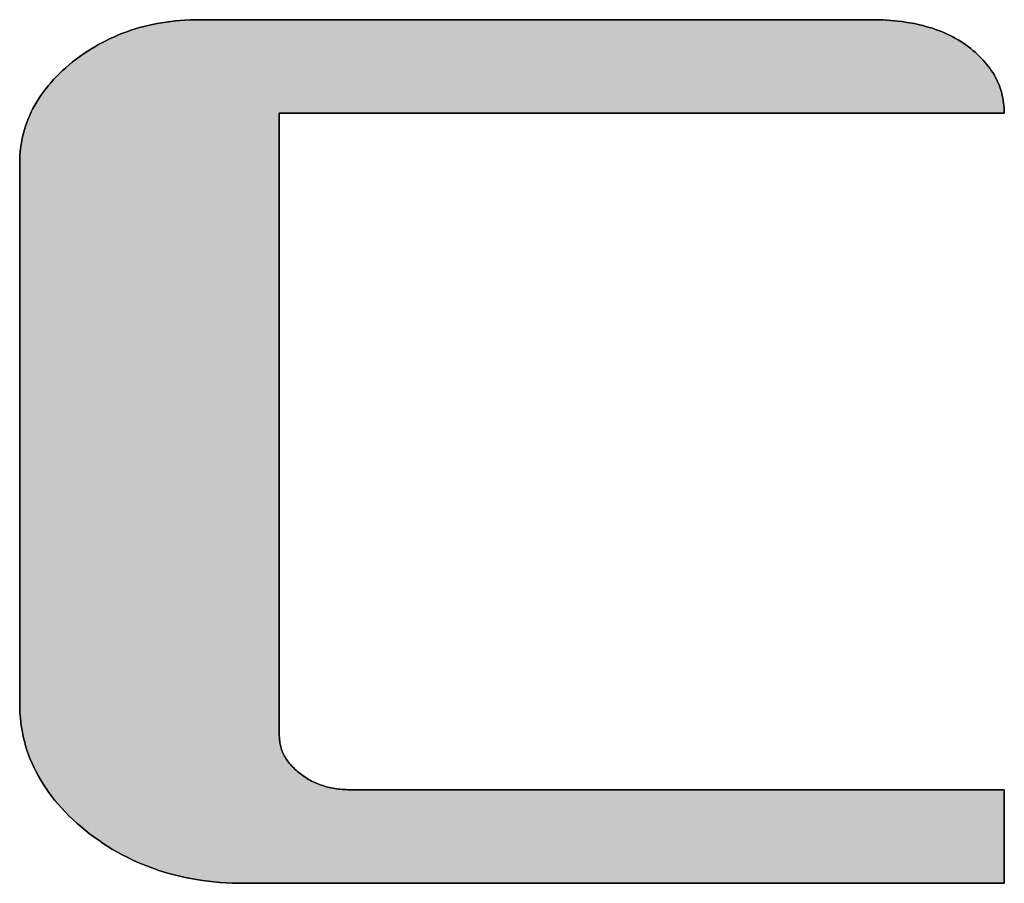
# Model space of a CAD drawing. Extents: x 12 to 198, y -45 to 289.
# Drawn here: x 189 to 192, y 269 to 272 of the extents above; entities that cross this region are included whole.
import ezdxf

# ---------------------------------------------------------------- set-up
doc = ezdxf.new("R2010")
doc.units = 0
doc.header["$LTSCALE"] = 0.25
doc.layers.get('0').update_dxf_attribs({"linetype": 'CONTINUOUS'})
doc.layers.add('1', color=7, linetype='CONTINUOUS')
doc.layers.add('2', color=151, linetype='CONTINUOUS')

# ---------------------------------------------------------------- blocks, each defined once
blk = doc.blocks.new('*G18')
at = {"layer": '2', "color": 151, "linetype": 'CONTINUOUS'}
blk.add_lwpolyline([(192.3026, 268.7843), (192.2946, 268.7843), (192.2714, 268.7843), (192.2341, 268.7843), (192.1837, 268.7843), (192.1214, 268.7843), (192.0482, 268.7843), (191.9653, 268.7843), (191.8736, 268.7843), (191.7743, 268.7843), (191.6685, 268.7843), (191.5573, 268.7843), (191.4417, 268.7843), (191.3229, 268.7843), (191.2019, 268.7843), (191.0798, 268.7843), (190.9577, 268.7843), (190.8367, 268.7843), (190.7179, 268.7843), (190.6023, 268.7843), (190.491, 268.7843), (190.3853, 268.7843), (190.286, 268.7843), (190.1943, 268.7843), (190.1114, 268.7843), (190.0382, 268.7843), (189.9758, 268.7843), (189.9255, 268.7843), (189.8882, 268.7843), (189.865, 268.7843), (189.857, 268.7843), (189.8371, 268.7845), (189.8173, 268.7851), (189.7978, 268.786), (189.7785, 268.7874), (189.7593, 268.7891), (189.7404, 268.7911), (189.7216, 268.7936), (189.703, 268.7964), (189.6847, 268.7996), (189.6665, 268.8032), (189.6485, 268.8072), (189.6307, 268.8116), (189.6132, 268.8163), (189.5958, 268.8214), (189.5786, 268.8269), (189.5616, 268.8328), (189.5448, 268.8391), (189.5282, 268.8457), (189.5118, 268.8527), (189.4956, 268.8601), (189.4796, 268.8679), (189.4638, 268.8761), (189.4482, 268.8846), (189.4328, 268.8935), (189.4176, 268.9029), (189.4026, 268.9126), (189.3878, 268.9226), (189.3732, 268.9331), (189.3588, 268.9439), (189.3446, 268.9552), (189.3308, 268.9666), (189.3174, 268.9782), (189.3046, 268.99), (189.2922, 269.0019), (189.2802, 269.0139), (189.2687, 269.0261), (189.2577, 269.0384), (189.2472, 269.0509), (189.2371, 269.0635), (189.2275, 269.0763), (189.2184, 269.0893), (189.2097, 269.1023), (189.2015, 269.1156), (189.1937, 269.1289), (189.1865, 269.1425), (189.1797, 269.1561), (189.1733, 269.17), (189.1675, 269.1839), (189.162, 269.198), (189.1571, 269.2123), (189.1526, 269.2267), (189.1486, 269.2412), (189.1451, 269.2559), (189.1421, 269.2708), (189.1395, 269.2858), (189.1374, 269.3009), (189.1357, 269.3162), (189.1345, 269.3316), (189.1338, 269.3472), (189.1336, 269.3629), (189.1336, 269.3686), (189.1336, 269.385), (189.1336, 269.4115), (189.1336, 269.4473), (189.1336, 269.4915), (189.1336, 269.5435), (189.1336, 269.6024), (189.1336, 269.6675), (189.1336, 269.738), (189.1336, 269.8132), (189.1336, 269.8921), (189.1336, 269.9742), (189.1336, 270.0586), (189.1336, 270.1445), (189.1336, 270.2312), (189.1336, 270.318), (189.1336, 270.4039), (189.1336, 270.4883), (189.1336, 270.5703), (189.1336, 270.6493), (189.1336, 270.7245), (189.1336, 270.795), (189.1336, 270.8601), (189.1336, 270.919), (189.1336, 270.9709), (189.1336, 271.0152), (189.1336, 271.051), (189.1336, 271.0775), (189.1336, 271.0939), (189.1336, 271.0996), (189.1338, 271.1122), (189.1344, 271.1247), (189.1353, 271.1371), (189.1366, 271.1494), (189.1383, 271.1616), (189.1404, 271.1736), (189.1429, 271.1856), (189.1458, 271.1974), (189.149, 271.2091), (189.1526, 271.2206), (189.1566, 271.2321), (189.1609, 271.2434), (189.1657, 271.2546), (189.1708, 271.2657), (189.1763, 271.2766), (189.1822, 271.2875), (189.1884, 271.2982), (189.195, 271.3088), (189.202, 271.3193), (189.2094, 271.3297), (189.2172, 271.3399), (189.2253, 271.35), (189.2338, 271.36), (189.2427, 271.3699), (189.2519, 271.3797), (189.2615, 271.3893), (189.2715, 271.3988), (189.2819, 271.4082), (189.2927, 271.4175), (189.3038, 271.4266), (189.3153, 271.4355), (189.3269, 271.4441), (189.3387, 271.4524), (189.3506, 271.4604), (189.3627, 271.4681), (189.3749, 271.4755), (189.3873, 271.4826), (189.3998, 271.4894), (189.4125, 271.4959), (189.4253, 271.5021), (189.4383, 271.508), (189.4514, 271.5136), (189.4646, 271.5189), (189.478, 271.5239), (189.4915, 271.5286), (189.5052, 271.533), (189.5191, 271.5371), (189.5331, 271.5408), (189.5472, 271.5443), (189.5615, 271.5475), (189.5759, 271.5504), (189.5905, 271.5529), (189.6052, 271.5552), (189.62, 271.5572), (189.6351, 271.5588), (189.6502, 271.5602), (189.6655, 271.5613), (189.681, 271.562), (189.6966, 271.5625), (189.7124, 271.5626), (189.7194, 271.5626), (189.7399, 271.5626), (189.7729, 271.5626), (189.8174, 271.5626), (189.8725, 271.5626), (189.9371, 271.5626), (190.0105, 271.5626), (190.0915, 271.5626), (190.1792, 271.5626), (190.2727, 271.5626), (190.371, 271.5626), (190.4732, 271.5626), (190.5782, 271.5626), (190.6851, 271.5626), (190.793, 271.5626), (190.9009, 271.5626), (191.0079, 271.5626), (191.1129, 271.5626), (191.2151, 271.5626), (191.3134, 271.5626), (191.4069, 271.5626), (191.4946, 271.5626), (191.5756, 271.5626), (191.6489, 271.5626), (191.7136, 271.5626), (191.7687, 271.5626), (191.8132, 271.5626), (191.8462, 271.5626), (191.8667, 271.5626), (191.8737, 271.5626), (191.8867, 271.5625), (191.8995, 271.5622), (191.9122, 271.5618), (191.9247, 271.5611), (191.937, 271.5602), (191.9491, 271.5592), (191.9611, 271.5579), (191.9729, 271.5565), (191.9845, 271.5549), (191.9959, 271.553), (192.0072, 271.551), (192.0182, 271.5488), (192.0291, 271.5464), (192.0399, 271.5438), (192.0504, 271.541), (192.0608, 271.538), (192.071, 271.5349), (192.081, 271.5315), (192.0908, 271.5279), (192.1004, 271.5242), (192.1099, 271.5202), (192.1192, 271.5161), (192.1283, 271.5117), (192.1372, 271.5072), (192.146, 271.5024), (192.1545, 271.4975), (192.1629, 271.4924), (192.1711, 271.4871), (192.1791, 271.4815), (192.1869, 271.4758), (192.1945, 271.47), (192.2017, 271.464), (192.2088, 271.458), (192.2155, 271.4518), (192.2221, 271.4456), (192.2283, 271.4393), (192.2344, 271.4329), (192.2401, 271.4265), (192.2457, 271.4199), (192.2509, 271.4132), (192.2559, 271.4065), (192.2607, 271.3997), (192.2652, 271.3928), (192.2695, 271.3858), (192.2735, 271.3787), (192.2772, 271.3715), (192.2807, 271.3642), (192.2839, 271.3569), (192.2869, 271.3494), (192.2896, 271.3419), (192.2921, 271.3342), (192.2943, 271.3265), (192.2962, 271.3187), (192.2979, 271.3108), (192.2993, 271.3028), (192.3005, 271.2948), (192.3014, 271.2866), (192.3021, 271.2783), (192.3025, 271.27), (192.3026, 271.2615), (192.295, 271.2615), (192.2729, 271.2615), (192.2373, 271.2615), (192.1892, 271.2615), (192.1297, 271.2615), (192.0599, 271.2615), (191.9808, 271.2615), (191.8933, 271.2615), (191.7986, 271.2615), (191.6976, 271.2615), (191.5915, 271.2615), (191.4812, 271.2615), (191.3679, 271.2615), (191.2524, 271.2615), (191.1359, 271.2615), (191.0194, 271.2615), (190.9039, 271.2615), (190.7906, 271.2615), (190.6803, 271.2615), (190.5742, 271.2615), (190.4732, 271.2615), (190.3785, 271.2615), (190.291, 271.2615), (190.2119, 271.2615), (190.142, 271.2615), (190.0826, 271.2615), (190.0345, 271.2615), (189.9989, 271.2615), (189.9768, 271.2615), (189.9692, 271.2615), (189.9692, 271.255), (189.9692, 271.236), (189.9692, 271.2055), (189.9692, 271.1642), (189.9692, 271.1132), (189.9692, 271.0533), (189.9692, 270.9854), (189.9692, 270.9103), (189.9692, 270.829), (189.9692, 270.7424), (189.9692, 270.6513), (189.9692, 270.5567), (189.9692, 270.4594), (189.9692, 270.3603), (189.9692, 270.2604), (189.9692, 270.1604), (189.9692, 270.0613), (189.9692, 269.964), (189.9692, 269.8694), (189.9692, 269.7783), (189.9692, 269.6917), (189.9692, 269.6104), (189.9692, 269.5354), (189.9692, 269.4675), (189.9692, 269.4075), (189.9692, 269.3565), (189.9692, 269.3153), (189.9692, 269.2847), (189.9692, 269.2657), (189.9692, 269.2592), (189.9693, 269.2546), (189.9695, 269.25), (189.9699, 269.2454), (189.9704, 269.2409), (189.971, 269.2364), (189.9718, 269.232), (189.9728, 269.2276), (189.9739, 269.2232), (189.9752, 269.2189), (189.9765, 269.2146), (189.9781, 269.2104), (189.9798, 269.2062), (189.9816, 269.202), (189.9836, 269.1979), (189.9858, 269.1938), (189.9881, 269.1898), (189.9905, 269.1858), (189.9931, 269.1819), (189.9958, 269.1779), (189.9987, 269.1741), (190.0018, 269.1702), (190.005, 269.1664), (190.0083, 269.1627), (190.0118, 269.1589), (190.0155, 269.1553), (190.0193, 269.1516), (190.0232, 269.148), (190.0273, 269.1444), (190.0316, 269.1409), (190.036, 269.1374), (190.0404, 269.134), (190.045, 269.1307), (190.0495, 269.1276), (190.0542, 269.1245), (190.0589, 269.1216), (190.0636, 269.1187), (190.0685, 269.116), (190.0733, 269.1134), (190.0783, 269.111), (190.0833, 269.1086), (190.0883, 269.1063), (190.0934, 269.1042), (190.0986, 269.1022), (190.1038, 269.1002), (190.1091, 269.0985), (190.1144, 269.0968), (190.1198, 269.0952), (190.1253, 269.0938), (190.1308, 269.0924), (190.1364, 269.0912), (190.1421, 269.0901), (190.1478, 269.0891), (190.1535, 269.0882), (190.1593, 269.0875), (190.1652, 269.0868), (190.1711, 269.0863), (190.1771, 269.0859), (190.1832, 269.0856), (190.1893, 269.0854), (190.1955, 269.0854), (190.2024, 269.0854), (190.2223, 269.0854), (190.2545, 269.0854), (190.2978, 269.0854), (190.3515, 269.0854), (190.4145, 269.0854), (190.486, 269.0854), (190.5649, 269.0854), (190.6504, 269.0854), (190.7416, 269.0854), (190.8374, 269.0854), (190.9369, 269.0854), (191.0393, 269.0854), (191.1435, 269.0854), (191.2486, 269.0854), (191.3538, 269.0854), (191.458, 269.0854), (191.5604, 269.0854), (191.6599, 269.0854), (191.7557, 269.0854), (191.8468, 269.0854), (191.9323, 269.0854), (192.0113, 269.0854), (192.0827, 269.0854), (192.1458, 269.0854), (192.1994, 269.0854), (192.2428, 269.0854), (192.275, 269.0854), (192.2949, 269.0854), (192.3018, 269.0854), (192.3018, 269.0844), (192.3018, 269.0815), (192.3018, 269.0769), (192.3018, 269.0707), (192.3019, 269.0631), (192.3019, 269.0541), (192.3019, 269.0438), (192.3019, 269.0326), (192.302, 269.0203), (192.302, 269.0073), (192.302, 268.9936), (192.3021, 268.9794), (192.3021, 268.9648), (192.3022, 268.9499), (192.3022, 268.9349), (192.3022, 268.9198), (192.3023, 268.9049), (192.3023, 268.8903), (192.3023, 268.8761), (192.3024, 268.8624), (192.3024, 268.8494), (192.3024, 268.8371), (192.3025, 268.8259), (192.3025, 268.8156), (192.3025, 268.8066), (192.3025, 268.799), (192.3026, 268.7928), (192.3026, 268.7882), (192.3026, 268.7853), (192.3026, 268.7843)], dxfattribs=at)
blk = doc.blocks.new('*G17')
blk.add_blockref('*G18', (0, 0))

msp = doc.modelspace()

# ---------------------------------------------------------------- hatches: boundary and pattern name
at = {"layer": '1', "linetype": 'CONTINUOUS'}
msp.add_hatch(color=7, dxfattribs=at).paths.add_polyline_path([(189.9692, 270.0613), (189.9692, 270.1604), (189.9692, 270.2604), (189.9692, 270.3603), (189.9692, 270.4594), (189.9692, 270.5567), (189.9692, 270.6513), (189.9692, 270.7424), (189.9692, 270.829), (189.9692, 270.9103), (189.9692, 270.9854), (189.9692, 271.0533), (189.9692, 271.1132), (189.9692, 271.1642), (189.9692, 271.2055), (189.9692, 271.236), (189.9692, 271.255), (189.9692, 271.2615), (189.9768, 271.2615), (189.9989, 271.2615), (190.0345, 271.2615), (190.0826, 271.2615), (190.142, 271.2615), (190.2119, 271.2615), (190.291, 271.2615), (190.3785, 271.2615), (190.4732, 271.2615), (190.5742, 271.2615), (190.6803, 271.2615), (190.7906, 271.2615), (190.9039, 271.2615), (191.0194, 271.2615), (191.1359, 271.2615), (191.2524, 271.2615), (191.3679, 271.2615), (191.4812, 271.2615), (191.5915, 271.2615), (191.6976, 271.2615), (191.7986, 271.2615), (191.8933, 271.2615), (191.9808, 271.2615), (192.0599, 271.2615), (192.1297, 271.2615), (192.1892, 271.2615), (192.2373, 271.2615), (192.2729, 271.2615), (192.295, 271.2615), (192.3026, 271.2615), (192.3025, 271.27), (192.3021, 271.2783), (192.3014, 271.2866), (192.3005, 271.2948), (192.2993, 271.3028), (192.2979, 271.3108), (192.2962, 271.3187), (192.2943, 271.3265), (192.2921, 271.3342), (192.2896, 271.3419), (192.2869, 271.3494), (192.2839, 271.3569), (192.2807, 271.3642), (192.2772, 271.3715), (192.2735, 271.3787), (192.2695, 271.3858), (192.2652, 271.3928), (192.2607, 271.3997), (192.2559, 271.4065), (192.2509, 271.4132), (192.2457, 271.4199), (192.2401, 271.4265), (192.2344, 271.4329), (192.2283, 271.4393), (192.2221, 271.4456), (192.2155, 271.4518), (192.2088, 271.458), (192.2017, 271.464), (192.1945, 271.47), (192.1869, 271.4758), (192.1791, 271.4815), (192.1711, 271.4871), (192.1629, 271.4924), (192.1545, 271.4975), (192.146, 271.5024), (192.1372, 271.5072), (192.1283, 271.5117), (192.1192, 271.5161), (192.1099, 271.5202), (192.1004, 271.5242), (192.0908, 271.5279), (192.081, 271.5315), (192.071, 271.5349), (192.0608, 271.538), (192.0504, 271.541), (192.0399, 271.5438), (192.0291, 271.5464), (192.0182, 271.5488), (192.0072, 271.551), (191.9959, 271.553), (191.9845, 271.5549), (191.9729, 271.5565), (191.9611, 271.5579), (191.9491, 271.5592), (191.937, 271.5602), (191.9247, 271.5611), (191.9122, 271.5618), (191.8995, 271.5622), (191.8867, 271.5625), (191.8737, 271.5626), (191.8667, 271.5626), (191.8462, 271.5626), (191.8132, 271.5626), (191.7687, 271.5626), (191.7136, 271.5626), (191.6489, 271.5626), (191.5756, 271.5626), (191.4946, 271.5626), (191.4069, 271.5626), (191.3134, 271.5626), (191.2151, 271.5626), (191.1129, 271.5626), (191.0079, 271.5626), (190.9009, 271.5626), (190.793, 271.5626), (190.6851, 271.5626), (190.5782, 271.5626), (190.4732, 271.5626), (190.371, 271.5626), (190.2727, 271.5626), (190.1792, 271.5626), (190.0915, 271.5626), (190.0105, 271.5626), (189.9371, 271.5626), (189.8725, 271.5626), (189.8174, 271.5626), (189.7729, 271.5626), (189.7399, 271.5626), (189.7194, 271.5626), (189.7124, 271.5626), (189.6966, 271.5625), (189.681, 271.562), (189.6655, 271.5613), (189.6502, 271.5602), (189.6351, 271.5588), (189.62, 271.5572), (189.6052, 271.5552), (189.5905, 271.5529), (189.5759, 271.5504), (189.5615, 271.5475), (189.5472, 271.5443), (189.5331, 271.5408), (189.5191, 271.5371), (189.5052, 271.533), (189.4915, 271.5286), (189.478, 271.5239), (189.4646, 271.5189), (189.4514, 271.5136), (189.4383, 271.508), (189.4253, 271.5021), (189.4125, 271.4959), (189.3998, 271.4894), (189.3873, 271.4826), (189.3749, 271.4755), (189.3627, 271.4681), (189.3506, 271.4604), (189.3387, 271.4524), (189.3269, 271.4441), (189.3153, 271.4355), (189.3038, 271.4266), (189.2927, 271.4175), (189.2819, 271.4082), (189.2715, 271.3988), (189.2615, 271.3893), (189.2519, 271.3797), (189.2427, 271.3699), (189.2338, 271.36), (189.2253, 271.35), (189.2172, 271.3399), (189.2094, 271.3297), (189.202, 271.3193), (189.195, 271.3088), (189.1884, 271.2982), (189.1822, 271.2875), (189.1763, 271.2766), (189.1708, 271.2657), (189.1657, 271.2546), (189.1609, 271.2434), (189.1566, 271.2321), (189.1526, 271.2206), (189.149, 271.2091), (189.1458, 271.1974), (189.1429, 271.1856), (189.1404, 271.1736), (189.1383, 271.1616), (189.1366, 271.1494), (189.1353, 271.1371), (189.1344, 271.1247), (189.1338, 271.1122), (189.1336, 271.0996), (189.1336, 271.0939), (189.1336, 271.0775), (189.1336, 271.051), (189.1336, 271.0152), (189.1336, 270.9709), (189.1336, 270.919), (189.1336, 270.8601), (189.1336, 270.795), (189.1336, 270.7245), (189.1336, 270.6493), (189.1336, 270.5703), (189.1336, 270.4883), (189.1336, 270.4039), (189.1336, 270.318), (189.1336, 270.2312), (189.1336, 270.1445), (189.1336, 270.0586), (189.1336, 269.9742), (189.1336, 269.8921), (189.1336, 269.8132), (189.1336, 269.738), (189.1336, 269.6675), (189.1336, 269.6024), (189.1336, 269.5435), (189.1336, 269.4915), (189.1336, 269.4473), (189.1336, 269.4115), (189.1336, 269.385), (189.1336, 269.3686), (189.1336, 269.3629), (189.1338, 269.3472), (189.1345, 269.3316), (189.1357, 269.3162), (189.1374, 269.3009), (189.1395, 269.2858), (189.1421, 269.2708), (189.1451, 269.2559), (189.1486, 269.2412), (189.1526, 269.2267), (189.1571, 269.2123), (189.162, 269.198), (189.1675, 269.1839), (189.1733, 269.17), (189.1797, 269.1561), (189.1865, 269.1425), (189.1937, 269.1289), (189.2015, 269.1156), (189.2097, 269.1023), (189.2184, 269.0893), (189.2275, 269.0763), (189.2371, 269.0635), (189.2472, 269.0509), (189.2577, 269.0384), (189.2687, 269.0261), (189.2802, 269.0139), (189.2922, 269.0019), (189.3046, 268.99), (189.3174, 268.9782), (189.3308, 268.9666), (189.3446, 268.9552), (189.3588, 268.9439), (189.3732, 268.9331), (189.3878, 268.9226), (189.4026, 268.9126), (189.4176, 268.9029), (189.4328, 268.8935), (189.4482, 268.8846), (189.4638, 268.8761), (189.4796, 268.8679), (189.4956, 268.8601), (189.5118, 268.8527), (189.5282, 268.8457), (189.5448, 268.8391), (189.5616, 268.8328), (189.5786, 268.8269), (189.5958, 268.8214), (189.6132, 268.8163), (189.6307, 268.8116), (189.6485, 268.8072), (189.6665, 268.8032), (189.6847, 268.7996), (189.703, 268.7964), (189.7216, 268.7936), (189.7404, 268.7911), (189.7593, 268.7891), (189.7785, 268.7874), (189.7978, 268.786), (189.8173, 268.7851), (189.8371, 268.7845), (189.857, 268.7843), (189.865, 268.7843), (189.8882, 268.7843), (189.9255, 268.7843), (189.9758, 268.7843), (190.0382, 268.7843), (190.1114, 268.7843), (190.1943, 268.7843), (190.286, 268.7843), (190.3853, 268.7843), (190.491, 268.7843), (190.6023, 268.7843), (190.7179, 268.7843), (190.8367, 268.7843), (190.9577, 268.7843), (191.0798, 268.7843), (191.2019, 268.7843), (191.3229, 268.7843), (191.4417, 268.7843), (191.5573, 268.7843), (191.6685, 268.7843), (191.7743, 268.7843), (191.8736, 268.7843), (191.9653, 268.7843), (192.0482, 268.7843), (192.1214, 268.7843), (192.1837, 268.7843), (192.2341, 268.7843), (192.2714, 268.7843), (192.2946, 268.7843), (192.3026, 268.7843), (192.3026, 268.7853), (192.3026, 268.7882), (192.3026, 268.7928), (192.3025, 268.799), (192.3025, 268.8066), (192.3025, 268.8156), (192.3025, 268.8259), (192.3024, 268.8371), (192.3024, 268.8494), (192.3024, 268.8624), (192.3023, 268.8761), (192.3023, 268.8903), (192.3023, 268.9049), (192.3022, 268.9198), (192.3022, 268.9349), (192.3022, 268.9499), (192.3021, 268.9648), (192.3021, 268.9794), (192.302, 268.9936), (192.302, 269.0073), (192.302, 269.0203), (192.3019, 269.0326), (192.3019, 269.0438), (192.3019, 269.0541), (192.3019, 269.0631), (192.3018, 269.0707), (192.3018, 269.0769), (192.3018, 269.0815), (192.3018, 269.0844), (192.3018, 269.0854), (192.2949, 269.0854), (192.275, 269.0854), (192.2428, 269.0854), (192.1994, 269.0854), (192.1458, 269.0854), (192.0827, 269.0854), (192.0113, 269.0854), (191.9323, 269.0854), (191.8468, 269.0854), (191.7557, 269.0854), (191.6599, 269.0854), (191.5604, 269.0854), (191.458, 269.0854), (191.3538, 269.0854), (191.2486, 269.0854), (191.1435, 269.0854), (191.0393, 269.0854), (190.9369, 269.0854), (190.8374, 269.0854), (190.7416, 269.0854), (190.6504, 269.0854), (190.5649, 269.0854), (190.486, 269.0854), (190.4145, 269.0854), (190.3515, 269.0854), (190.2978, 269.0854), (190.2545, 269.0854), (190.2223, 269.0854), (190.2024, 269.0854), (190.1955, 269.0854), (190.1893, 269.0854), (190.1832, 269.0856), (190.1771, 269.0859), (190.1711, 269.0863), (190.1652, 269.0868), (190.1593, 269.0875), (190.1535, 269.0882), (190.1478, 269.0891), (190.1421, 269.0901), (190.1364, 269.0912), (190.1308, 269.0924), (190.1253, 269.0938), (190.1198, 269.0952), (190.1144, 269.0968), (190.1091, 269.0985), (190.1038, 269.1002), (190.0986, 269.1022), (190.0934, 269.1042), (190.0883, 269.1063), (190.0833, 269.1086), (190.0783, 269.111), (190.0733, 269.1134), (190.0685, 269.116), (190.0636, 269.1187), (190.0589, 269.1216), (190.0542, 269.1245), (190.0495, 269.1276), (190.045, 269.1307), (190.0404, 269.134), (190.036, 269.1374), (190.0316, 269.1409), (190.0273, 269.1444), (190.0232, 269.148), (190.0193, 269.1516), (190.0155, 269.1553), (190.0118, 269.1589), (190.0083, 269.1627), (190.005, 269.1664), (190.0018, 269.1702), (189.9987, 269.1741), (189.9958, 269.1779), (189.9931, 269.1819), (189.9905, 269.1858), (189.9881, 269.1898), (189.9858, 269.1938), (189.9836, 269.1979), (189.9816, 269.202), (189.9798, 269.2062), (189.9781, 269.2104), (189.9765, 269.2146), (189.9752, 269.2189), (189.9739, 269.2232), (189.9728, 269.2276), (189.9718, 269.232), (189.971, 269.2364), (189.9704, 269.2409), (189.9699, 269.2454), (189.9695, 269.25), (189.9693, 269.2546), (189.9692, 269.2592), (189.9692, 269.2657), (189.9692, 269.2847), (189.9692, 269.3153), (189.9692, 269.3565), (189.9692, 269.4075), (189.9692, 269.4675), (189.9692, 269.5354), (189.9692, 269.6104), (189.9692, 269.6917), (189.9692, 269.7783), (189.9692, 269.8694), (189.9692, 269.964)], flags=0)

# ---------------------------------------------------------------- linework, layer by layer
at = {"layer": '1', "color": 7, "linetype": 'CONTINUOUS'}
for p, q in [((189.5905, 271.5529), (189.5759, 271.5504)), ((189.6052, 271.5552), (189.5905, 271.5529)), ((189.62, 271.5572), (189.6052, 271.5552)), ((189.6351, 271.5588), (189.62, 271.5572)), ((189.6502, 271.5602), (189.6351, 271.5588)), ((189.6655, 271.5613), (189.6502, 271.5602)), ((189.681, 271.562), (189.6655, 271.5613)), ((189.6966, 271.5625), (189.681, 271.562)), ((189.7124, 271.5626), (189.6966, 271.5625)), ((189.7194, 271.5626), (189.7124, 271.5626)), ((189.7399, 271.5626), (189.7194, 271.5626)), ((189.7729, 271.5626), (189.7399, 271.5626)), ((189.8174, 271.5626), (189.7729, 271.5626)), ((189.8725, 271.5626), (189.8174, 271.5626)), ((189.9371, 271.5626), (189.8725, 271.5626)), ((190.0105, 271.5626), (189.9371, 271.5626)), ((190.0915, 271.5626), (190.0105, 271.5626)), ((190.1792, 271.5626), (190.0915, 271.5626)), ((190.2727, 271.5626), (190.1792, 271.5626)), ((190.371, 271.5626), (190.2727, 271.5626)), ((190.4732, 271.5626), (190.371, 271.5626)), ((190.5782, 271.5626), (190.4732, 271.5626)), ((190.6851, 271.5626), (190.5782, 271.5626)), ((190.793, 271.5626), (190.6851, 271.5626)), ((190.9009, 271.5626), (190.793, 271.5626)), ((191.0079, 271.5626), (190.9009, 271.5626)), ((191.1129, 271.5626), (191.0079, 271.5626)), ((191.2151, 271.5626), (191.1129, 271.5626)), ((191.3134, 271.5626), (191.2151, 271.5626)), ((191.4069, 271.5626), (191.3134, 271.5626)), ((191.4946, 271.5626), (191.4069, 271.5626)), ((191.5756, 271.5626), (191.4946, 271.5626)), ((191.6489, 271.5626), (191.5756, 271.5626)), ((191.7136, 271.5626), (191.6489, 271.5626)), ((191.7687, 271.5626), (191.7136, 271.5626)), ((191.8132, 271.5626), (191.7687, 271.5626)), ((191.8462, 271.5626), (191.8132, 271.5626)), ((191.8667, 271.5626), (191.8462, 271.5626)), ((191.8737, 271.5626), (191.8667, 271.5626)), ((191.8867, 271.5625), (191.8737, 271.5626)), ((191.8995, 271.5622), (191.8867, 271.5625)), ((191.9122, 271.5618), (191.8995, 271.5622)), ((191.9247, 271.5611), (191.9122, 271.5618)), ((191.937, 271.5602), (191.9247, 271.5611)), ((191.9491, 271.5592), (191.937, 271.5602)), ((191.9611, 271.5579), (191.9491, 271.5592)), ((191.9729, 271.5565), (191.9611, 271.5579)), ((191.9845, 271.5549), (191.9729, 271.5565)), ((191.9959, 271.553), (191.9845, 271.5549)), ((192.0072, 271.551), (191.9959, 271.553)), ((189.478, 271.5239), (189.4646, 271.5189)), ((189.4915, 271.5286), (189.478, 271.5239)), ((189.5052, 271.533), (189.4915, 271.5286)), ((189.5191, 271.5371), (189.5052, 271.533)), ((189.5331, 271.5408), (189.5191, 271.5371)), ((189.5472, 271.5443), (189.5331, 271.5408)), ((189.5615, 271.5475), (189.5472, 271.5443)), ((189.5759, 271.5504), (189.5615, 271.5475)), ((192.0182, 271.5488), (192.0072, 271.551)), ((192.0291, 271.5464), (192.0182, 271.5488)), ((192.0399, 271.5438), (192.0291, 271.5464)), ((192.0504, 271.541), (192.0399, 271.5438)), ((192.0608, 271.538), (192.0504, 271.541)), ((192.071, 271.5349), (192.0608, 271.538)), ((192.081, 271.5315), (192.071, 271.5349)), ((192.0908, 271.5279), (192.081, 271.5315)), ((192.1004, 271.5242), (192.0908, 271.5279)), ((192.1099, 271.5202), (192.1004, 271.5242)), ((192.1192, 271.5161), (192.1099, 271.5202)), ((189.3998, 271.4894), (189.3873, 271.4826)), ((189.4125, 271.4959), (189.3998, 271.4894)), ((189.4253, 271.5021), (189.4125, 271.4959)), ((189.4383, 271.508), (189.4253, 271.5021)), ((189.4514, 271.5136), (189.4383, 271.508)), ((189.4646, 271.5189), (189.4514, 271.5136)), ((192.1283, 271.5117), (192.1192, 271.5161)), ((192.1372, 271.5072), (192.1283, 271.5117)), ((192.146, 271.5024), (192.1372, 271.5072)), ((192.1545, 271.4975), (192.146, 271.5024)), ((192.1629, 271.4924), (192.1545, 271.4975)), ((192.1711, 271.4871), (192.1629, 271.4924)), ((189.3506, 271.4604), (189.3387, 271.4524)), ((189.3627, 271.4681), (189.3506, 271.4604)), ((189.3749, 271.4755), (189.3627, 271.4681)), ((189.3873, 271.4826), (189.3749, 271.4755)), ((192.1791, 271.4815), (192.1711, 271.4871)), ((192.1869, 271.4758), (192.1791, 271.4815)), ((192.1945, 271.47), (192.1869, 271.4758)), ((192.2017, 271.464), (192.1945, 271.47)), ((192.2088, 271.458), (192.2017, 271.464)), ((192.2155, 271.4518), (192.2088, 271.458)), ((189.3038, 271.4266), (189.2927, 271.4175)), ((189.3153, 271.4355), (189.3038, 271.4266)), ((189.3269, 271.4441), (189.3153, 271.4355)), ((189.3387, 271.4524), (189.3269, 271.4441)), ((192.2221, 271.4456), (192.2155, 271.4518)), ((192.2283, 271.4393), (192.2221, 271.4456)), ((192.2344, 271.4329), (192.2283, 271.4393)), ((192.2401, 271.4265), (192.2344, 271.4329)), ((192.2457, 271.4199), (192.2401, 271.4265)), ((189.2715, 271.3988), (189.2615, 271.3893)), ((189.2819, 271.4082), (189.2715, 271.3988)), ((189.2927, 271.4175), (189.2819, 271.4082)), ((192.2509, 271.4132), (192.2457, 271.4199)), ((192.2559, 271.4065), (192.2509, 271.4132)), ((192.2607, 271.3997), (192.2559, 271.4065)), ((192.2652, 271.3928), (192.2607, 271.3997)), ((189.2427, 271.3699), (189.2338, 271.36)), ((189.2519, 271.3797), (189.2427, 271.3699)), ((189.2615, 271.3893), (189.2519, 271.3797)), ((192.2695, 271.3858), (192.2652, 271.3928)), ((192.2735, 271.3787), (192.2695, 271.3858)), ((192.2772, 271.3715), (192.2735, 271.3787)), ((192.2807, 271.3642), (192.2772, 271.3715)), ((192.2839, 271.3569), (192.2807, 271.3642)), ((189.2094, 271.3297), (189.202, 271.3193)), ((189.2172, 271.3399), (189.2094, 271.3297)), ((189.2253, 271.35), (189.2172, 271.3399)), ((189.2338, 271.36), (189.2253, 271.35)), ((192.2869, 271.3494), (192.2839, 271.3569)), ((192.2896, 271.3419), (192.2869, 271.3494)), ((192.2921, 271.3342), (192.2896, 271.3419)), ((192.2943, 271.3265), (192.2921, 271.3342)), ((189.1884, 271.2982), (189.1822, 271.2875)), ((189.195, 271.3088), (189.1884, 271.2982)), ((189.202, 271.3193), (189.195, 271.3088)), ((192.2962, 271.3187), (192.2943, 271.3265)), ((192.2979, 271.3108), (192.2962, 271.3187)), ((192.2993, 271.3028), (192.2979, 271.3108)), ((192.3005, 271.2948), (192.2993, 271.3028)), ((189.1763, 271.2766), (189.1708, 271.2657)), ((189.1822, 271.2875), (189.1763, 271.2766)), ((192.3014, 271.2866), (192.3005, 271.2948)), ((192.3021, 271.2783), (192.3014, 271.2866)), ((192.3025, 271.27), (192.3021, 271.2783)), ((192.3026, 271.2615), (192.3025, 271.27)), ((189.1609, 271.2434), (189.1566, 271.2321)), ((189.1657, 271.2546), (189.1609, 271.2434)), ((189.1708, 271.2657), (189.1657, 271.2546)), ((189.9692, 271.255), (189.9692, 271.2615)), ((189.9692, 271.2615), (189.9768, 271.2615)), ((189.9692, 271.236), (189.9692, 271.255)), ((189.9692, 271.2055), (189.9692, 271.236)), ((189.9768, 271.2615), (189.9989, 271.2615)), ((189.9989, 271.2615), (190.0345, 271.2615)), ((190.0345, 271.2615), (190.0826, 271.2615)), ((190.0826, 271.2615), (190.142, 271.2615)), ((190.142, 271.2615), (190.2119, 271.2615)), ((190.2119, 271.2615), (190.291, 271.2615)), ((190.291, 271.2615), (190.3785, 271.2615)), ((190.3785, 271.2615), (190.4732, 271.2615)), ((190.4732, 271.2615), (190.5742, 271.2615)), ((190.5742, 271.2615), (190.6803, 271.2615)), ((190.6803, 271.2615), (190.7906, 271.2615)), ((190.7906, 271.2615), (190.9039, 271.2615)), ((190.9039, 271.2615), (191.0194, 271.2615)), ((191.0194, 271.2615), (191.1359, 271.2615)), ((191.1359, 271.2615), (191.2524, 271.2615)), ((191.2524, 271.2615), (191.3679, 271.2615)), ((191.3679, 271.2615), (191.4812, 271.2615)), ((191.4812, 271.2615), (191.5915, 271.2615)), ((191.5915, 271.2615), (191.6976, 271.2615)), ((191.6976, 271.2615), (191.7986, 271.2615)), ((191.7986, 271.2615), (191.8933, 271.2615)), ((191.8933, 271.2615), (191.9808, 271.2615)), ((191.9808, 271.2615), (192.0599, 271.2615)), ((192.0599, 271.2615), (192.1297, 271.2615)), ((192.1297, 271.2615), (192.1892, 271.2615)), ((192.1892, 271.2615), (192.2373, 271.2615)), ((192.2373, 271.2615), (192.2729, 271.2615)), ((192.2729, 271.2615), (192.295, 271.2615)), ((192.295, 271.2615), (192.3026, 271.2615)), ((189.149, 271.2091), (189.1458, 271.1974)), ((189.1526, 271.2206), (189.149, 271.2091)), ((189.1566, 271.2321), (189.1526, 271.2206)), ((189.9692, 271.1642), (189.9692, 271.2055)), ((189.1404, 271.1736), (189.1383, 271.1616)), ((189.1429, 271.1856), (189.1404, 271.1736)), ((189.1458, 271.1974), (189.1429, 271.1856)), ((189.1366, 271.1494), (189.1353, 271.1371)), ((189.1383, 271.1616), (189.1366, 271.1494)), ((189.9692, 271.1132), (189.9692, 271.1642)), ((189.1338, 271.1122), (189.1336, 271.0996)), ((189.1344, 271.1247), (189.1338, 271.1122)), ((189.1353, 271.1371), (189.1344, 271.1247)), ((189.9692, 271.0533), (189.9692, 271.1132)), ((189.1336, 271.0996), (189.1336, 271.0939)), ((189.1336, 271.0939), (189.1336, 271.0775)), ((189.1336, 271.0775), (189.1336, 271.051)), ((189.1336, 271.051), (189.1336, 271.0152)), ((189.9692, 270.9854), (189.9692, 271.0533)), ((189.1336, 271.0152), (189.1336, 270.9709)), ((189.9692, 270.9103), (189.9692, 270.9854)), ((189.1336, 270.9709), (189.1336, 270.919)), ((189.1336, 270.919), (189.1336, 270.8601)), ((189.9692, 270.829), (189.9692, 270.9103)), ((189.1336, 270.8601), (189.1336, 270.795)), ((189.9692, 270.7424), (189.9692, 270.829)), ((189.1336, 270.795), (189.1336, 270.7245)), ((189.9692, 270.6513), (189.9692, 270.7424)), ((189.1336, 270.7245), (189.1336, 270.6493)), ((189.1336, 270.6493), (189.1336, 270.5703)), ((189.9692, 270.5567), (189.9692, 270.6513)), ((189.1336, 270.5703), (189.1336, 270.4883)), ((189.9692, 270.4594), (189.9692, 270.5567)), ((189.1336, 270.4883), (189.1336, 270.4039)), ((189.9692, 270.3603), (189.9692, 270.4594)), ((189.1336, 270.4039), (189.1336, 270.318)), ((189.9692, 270.2604), (189.9692, 270.3603)), ((189.1336, 270.318), (189.1336, 270.2312)), ((189.9692, 270.1604), (189.9692, 270.2604)), ((189.1336, 270.2312), (189.1336, 270.1445)), ((189.9692, 270.0613), (189.9692, 270.1604)), ((189.1336, 270.1445), (189.1336, 270.0586)), ((189.1336, 270.0586), (189.1336, 269.9742)), ((189.9692, 269.964), (189.9692, 270.0613)), ((189.1336, 269.9742), (189.1336, 269.8921)), ((189.9692, 269.8694), (189.9692, 269.964)), ((189.1336, 269.8921), (189.1336, 269.8132)), ((189.9692, 269.7783), (189.9692, 269.8694)), ((189.1336, 269.8132), (189.1336, 269.738)), ((189.9692, 269.6917), (189.9692, 269.7783)), ((189.1336, 269.738), (189.1336, 269.6675)), ((189.9692, 269.6104), (189.9692, 269.6917)), ((189.1336, 269.6675), (189.1336, 269.6024)), ((189.1336, 269.6024), (189.1336, 269.5435)), ((189.9692, 269.5354), (189.9692, 269.6104)), ((189.1336, 269.5435), (189.1336, 269.4915)), ((189.9692, 269.4675), (189.9692, 269.5354)), ((189.1336, 269.4915), (189.1336, 269.4473)), ((189.9692, 269.4075), (189.9692, 269.4675)), ((189.1336, 269.4473), (189.1336, 269.4115)), ((189.1336, 269.4115), (189.1336, 269.385)), ((189.9692, 269.3565), (189.9692, 269.4075)), ((189.1336, 269.385), (189.1336, 269.3686)), ((189.1336, 269.3686), (189.1336, 269.3629)), ((189.1336, 269.3629), (189.1338, 269.3472)), ((189.1338, 269.3472), (189.1345, 269.3316)), ((189.9692, 269.3153), (189.9692, 269.3565)), ((189.1345, 269.3316), (189.1357, 269.3162)), ((189.1357, 269.3162), (189.1374, 269.3009)), ((189.9692, 269.2847), (189.9692, 269.3153)), ((189.1374, 269.3009), (189.1395, 269.2858)), ((189.1395, 269.2858), (189.1421, 269.2708)), ((189.1421, 269.2708), (189.1451, 269.2559)), ((189.9692, 269.2657), (189.9692, 269.2847)), ((189.1451, 269.2559), (189.1486, 269.2412)), ((189.1486, 269.2412), (189.1526, 269.2267)), ((189.9692, 269.2592), (189.9692, 269.2657)), ((189.9693, 269.2546), (189.9692, 269.2592)), ((189.9695, 269.25), (189.9693, 269.2546)), ((189.9699, 269.2454), (189.9695, 269.25)), ((189.9704, 269.2409), (189.9699, 269.2454)), ((189.971, 269.2364), (189.9704, 269.2409)), ((189.1526, 269.2267), (189.1571, 269.2123)), ((189.1571, 269.2123), (189.162, 269.198)), ((189.9718, 269.232), (189.971, 269.2364)), ((189.9728, 269.2276), (189.9718, 269.232)), ((189.9739, 269.2232), (189.9728, 269.2276)), ((189.9752, 269.2189), (189.9739, 269.2232)), ((189.9765, 269.2146), (189.9752, 269.2189)), ((189.9781, 269.2104), (189.9765, 269.2146)), ((189.9798, 269.2062), (189.9781, 269.2104)), ((189.162, 269.198), (189.1675, 269.1839)), ((189.1675, 269.1839), (189.1733, 269.17)), ((189.9816, 269.202), (189.9798, 269.2062)), ((189.9836, 269.1979), (189.9816, 269.202)), ((189.9858, 269.1938), (189.9836, 269.1979)), ((189.9881, 269.1898), (189.9858, 269.1938)), ((189.9905, 269.1858), (189.9881, 269.1898)), ((189.9931, 269.1819), (189.9905, 269.1858)), ((189.9958, 269.1779), (189.9931, 269.1819)), ((189.9987, 269.1741), (189.9958, 269.1779)), ((189.1733, 269.17), (189.1797, 269.1561)), ((189.1797, 269.1561), (189.1865, 269.1425)), ((190.0018, 269.1702), (189.9987, 269.1741)), ((190.005, 269.1664), (190.0018, 269.1702)), ((190.0083, 269.1627), (190.005, 269.1664)), ((190.0118, 269.1589), (190.0083, 269.1627)), ((190.0155, 269.1553), (190.0118, 269.1589)), ((190.0193, 269.1516), (190.0155, 269.1553)), ((190.0232, 269.148), (190.0193, 269.1516)), ((190.0273, 269.1444), (190.0232, 269.148)), ((190.0316, 269.1409), (190.0273, 269.1444)), ((189.1865, 269.1425), (189.1937, 269.1289)), ((189.1937, 269.1289), (189.2015, 269.1156)), ((189.2015, 269.1156), (189.2097, 269.1023)), ((190.036, 269.1374), (190.0316, 269.1409)), ((190.0404, 269.134), (190.036, 269.1374)), ((190.045, 269.1307), (190.0404, 269.134)), ((190.0495, 269.1276), (190.045, 269.1307)), ((190.0542, 269.1245), (190.0495, 269.1276)), ((190.0589, 269.1216), (190.0542, 269.1245)), ((190.0636, 269.1187), (190.0589, 269.1216)), ((190.0685, 269.116), (190.0636, 269.1187)), ((190.0733, 269.1134), (190.0685, 269.116)), ((190.0783, 269.111), (190.0733, 269.1134)), ((189.2097, 269.1023), (189.2184, 269.0893)), ((189.2184, 269.0893), (189.2275, 269.0763)), ((190.0833, 269.1086), (190.0783, 269.111)), ((190.0883, 269.1063), (190.0833, 269.1086)), ((190.0934, 269.1042), (190.0883, 269.1063)), ((190.0986, 269.1022), (190.0934, 269.1042)), ((190.1038, 269.1002), (190.0986, 269.1022)), ((190.1091, 269.0985), (190.1038, 269.1002)), ((190.1144, 269.0968), (190.1091, 269.0985)), ((190.1198, 269.0952), (190.1144, 269.0968)), ((190.1253, 269.0938), (190.1198, 269.0952)), ((190.1308, 269.0924), (190.1253, 269.0938)), ((190.1364, 269.0912), (190.1308, 269.0924)), ((190.1421, 269.0901), (190.1364, 269.0912)), ((190.1478, 269.0891), (190.1421, 269.0901)), ((190.1535, 269.0882), (190.1478, 269.0891)), ((190.1593, 269.0875), (190.1535, 269.0882)), ((190.1652, 269.0868), (190.1593, 269.0875)), ((190.1711, 269.0863), (190.1652, 269.0868)), ((190.1771, 269.0859), (190.1711, 269.0863)), ((190.1832, 269.0856), (190.1771, 269.0859)), ((190.1893, 269.0854), (190.1832, 269.0856)), ((190.1955, 269.0854), (190.1893, 269.0854)), ((190.2024, 269.0854), (190.1955, 269.0854)), ((190.2223, 269.0854), (190.2024, 269.0854)), ((190.2545, 269.0854), (190.2223, 269.0854)), ((190.2978, 269.0854), (190.2545, 269.0854)), ((190.3515, 269.0854), (190.2978, 269.0854)), ((190.4145, 269.0854), (190.3515, 269.0854)), ((190.486, 269.0854), (190.4145, 269.0854)), ((190.5649, 269.0854), (190.486, 269.0854)), ((190.6504, 269.0854), (190.5649, 269.0854)), ((190.7416, 269.0854), (190.6504, 269.0854)), ((190.8374, 269.0854), (190.7416, 269.0854)), ((190.9369, 269.0854), (190.8374, 269.0854)), ((191.0393, 269.0854), (190.9369, 269.0854)), ((191.1435, 269.0854), (191.0393, 269.0854)), ((191.2486, 269.0854), (191.1435, 269.0854)), ((191.3538, 269.0854), (191.2486, 269.0854)), ((191.458, 269.0854), (191.3538, 269.0854)), ((191.5604, 269.0854), (191.458, 269.0854)), ((191.6599, 269.0854), (191.5604, 269.0854)), ((191.7557, 269.0854), (191.6599, 269.0854)), ((191.8468, 269.0854), (191.7557, 269.0854)), ((191.9323, 269.0854), (191.8468, 269.0854)), ((192.0113, 269.0854), (191.9323, 269.0854)), ((192.0827, 269.0854), (192.0113, 269.0854)), ((192.1458, 269.0854), (192.0827, 269.0854)), ((192.1994, 269.0854), (192.1458, 269.0854)), ((192.2428, 269.0854), (192.1994, 269.0854)), ((192.275, 269.0854), (192.2428, 269.0854)), ((192.2949, 269.0854), (192.275, 269.0854)), ((192.3018, 269.0854), (192.2949, 269.0854)), ((192.3018, 269.0844), (192.3018, 269.0854)), ((192.3018, 269.0815), (192.3018, 269.0844)), ((192.3018, 269.0769), (192.3018, 269.0815)), ((189.2275, 269.0763), (189.2371, 269.0635)), ((189.2371, 269.0635), (189.2472, 269.0509)), ((189.2472, 269.0509), (189.2577, 269.0384)), ((192.3018, 269.0707), (192.3018, 269.0769)), ((192.3019, 269.0631), (192.3018, 269.0707)), ((192.3019, 269.0541), (192.3019, 269.0631)), ((192.3019, 269.0438), (192.3019, 269.0541)), ((189.2577, 269.0384), (189.2687, 269.0261)), ((189.2687, 269.0261), (189.2802, 269.0139)), ((192.3019, 269.0326), (192.3019, 269.0438)), ((192.302, 269.0203), (192.3019, 269.0326)), ((192.302, 269.0073), (192.302, 269.0203)), ((189.2802, 269.0139), (189.2922, 269.0019)), ((189.2922, 269.0019), (189.3046, 268.99)), ((189.3046, 268.99), (189.3174, 268.9782)), ((192.302, 268.9936), (192.302, 269.0073)), ((192.3021, 268.9794), (192.302, 268.9936)), ((189.3174, 268.9782), (189.3308, 268.9666)), ((189.3308, 268.9666), (189.3446, 268.9552)), ((189.3446, 268.9552), (189.3588, 268.9439)), ((192.3021, 268.9648), (192.3021, 268.9794)), ((192.3022, 268.9499), (192.3021, 268.9648)), ((189.3588, 268.9439), (189.3732, 268.9331)), ((189.3732, 268.9331), (189.3878, 268.9226)), ((189.3878, 268.9226), (189.4026, 268.9126)), ((192.3022, 268.9349), (192.3022, 268.9499)), ((192.3022, 268.9198), (192.3022, 268.9349)), ((189.4026, 268.9126), (189.4176, 268.9029)), ((189.4176, 268.9029), (189.4328, 268.8935)), ((189.4328, 268.8935), (189.4482, 268.8846)), ((192.3023, 268.9049), (192.3022, 268.9198)), ((192.3023, 268.8903), (192.3023, 268.9049)), ((192.3023, 268.8761), (192.3023, 268.8903)), ((189.4482, 268.8846), (189.4638, 268.8761)), ((189.4638, 268.8761), (189.4796, 268.8679)), ((189.4796, 268.8679), (189.4956, 268.8601)), ((189.4956, 268.8601), (189.5118, 268.8527)), ((192.3024, 268.8624), (192.3023, 268.8761)), ((192.3024, 268.8494), (192.3024, 268.8624)), ((189.5118, 268.8527), (189.5282, 268.8457)), ((189.5282, 268.8457), (189.5448, 268.8391)), ((189.5448, 268.8391), (189.5616, 268.8328)), ((189.5616, 268.8328), (189.5786, 268.8269)), ((189.5786, 268.8269), (189.5958, 268.8214)), ((192.3024, 268.8371), (192.3024, 268.8494)), ((192.3025, 268.8259), (192.3024, 268.8371)), ((189.5958, 268.8214), (189.6132, 268.8163)), ((189.6132, 268.8163), (189.6307, 268.8116)), ((189.6307, 268.8116), (189.6485, 268.8072)), ((189.6485, 268.8072), (189.6665, 268.8032)), ((189.6665, 268.8032), (189.6847, 268.7996)), ((189.6847, 268.7996), (189.703, 268.7964)), ((189.703, 268.7964), (189.7216, 268.7936)), ((192.3025, 268.8156), (192.3025, 268.8259)), ((192.3025, 268.8066), (192.3025, 268.8156)), ((192.3025, 268.799), (192.3025, 268.8066)), ((192.3026, 268.7928), (192.3025, 268.799)), ((189.7216, 268.7936), (189.7404, 268.7911)), ((189.7404, 268.7911), (189.7593, 268.7891)), ((189.7593, 268.7891), (189.7785, 268.7874)), ((189.7785, 268.7874), (189.7978, 268.786)), ((189.7978, 268.786), (189.8173, 268.7851)), ((189.8173, 268.7851), (189.8371, 268.7845)), ((189.8371, 268.7845), (189.857, 268.7843)), ((189.857, 268.7843), (189.865, 268.7843)), ((189.865, 268.7843), (189.8882, 268.7843)), ((189.8882, 268.7843), (189.9255, 268.7843)), ((189.9255, 268.7843), (189.9758, 268.7843)), ((189.9758, 268.7843), (190.0382, 268.7843)), ((190.0382, 268.7843), (190.1114, 268.7843)), ((190.1114, 268.7843), (190.1943, 268.7843)), ((190.1943, 268.7843), (190.286, 268.7843)), ((190.286, 268.7843), (190.3853, 268.7843)), ((190.3853, 268.7843), (190.491, 268.7843)), ((190.491, 268.7843), (190.6023, 268.7843)), ((190.6023, 268.7843), (190.7179, 268.7843)), ((190.7179, 268.7843), (190.8367, 268.7843)), ((190.8367, 268.7843), (190.9577, 268.7843)), ((190.9577, 268.7843), (191.0798, 268.7843)), ((191.0798, 268.7843), (191.2019, 268.7843)), ((191.2019, 268.7843), (191.3229, 268.7843)), ((191.3229, 268.7843), (191.4417, 268.7843)), ((191.4417, 268.7843), (191.5573, 268.7843)), ((191.5573, 268.7843), (191.6685, 268.7843)), ((191.6685, 268.7843), (191.7743, 268.7843)), ((191.7743, 268.7843), (191.8736, 268.7843)), ((191.8736, 268.7843), (191.9653, 268.7843)), ((191.9653, 268.7843), (192.0482, 268.7843)), ((192.0482, 268.7843), (192.1214, 268.7843)), ((192.1214, 268.7843), (192.1837, 268.7843)), ((192.1837, 268.7843), (192.2341, 268.7843)), ((192.2341, 268.7843), (192.2714, 268.7843)), ((192.2714, 268.7843), (192.2946, 268.7843)), ((192.2946, 268.7843), (192.3026, 268.7843)), ((192.3026, 268.7882), (192.3026, 268.7928)), ((192.3026, 268.7853), (192.3026, 268.7882)), ((192.3026, 268.7843), (192.3026, 268.7853))]:
    msp.add_line(p, q, dxfattribs=at)

# ---------------------------------------------------------------- block references
msp.add_blockref('*G17', (0, 0))

doc.saveas('drawing.dxf')
